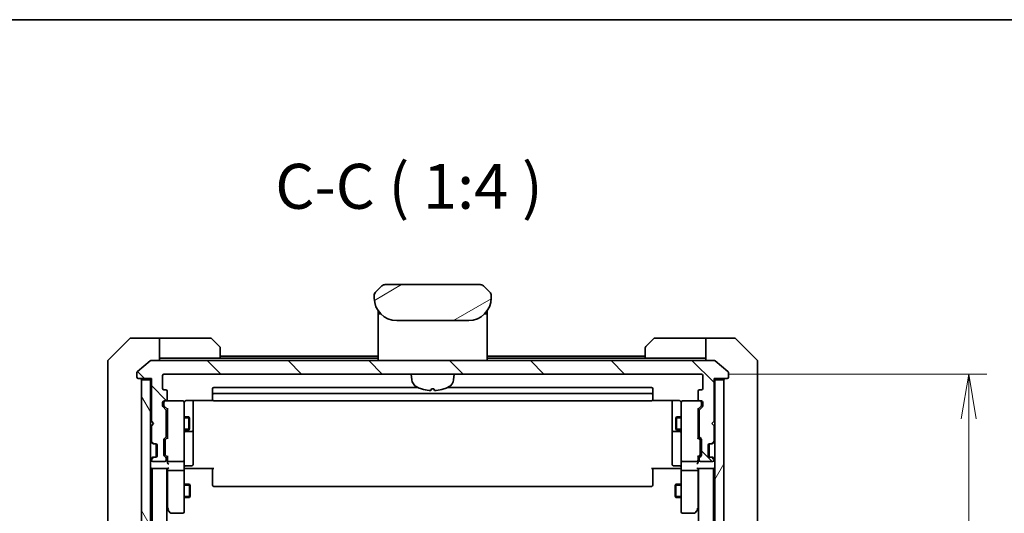
# Model space of a CAD drawing. Units: millimetres. Extents: x 0 to 7294, y 0 to 1124.
# Drawn here: x 2747 to 2966, y 1014 to 1124 of the extents above; entities that cross this region are included whole.
import ezdxf

# ---------------------------------------------------------------- set-up
doc = ezdxf.new("R2010")
doc.units = ezdxf.units.MM
for name, color, linetype, lineweight in [('Border (ISO)', 7, 'Continuous', 35), ('Dimension (ISO)', 7, 'Continuous', 18), ('Dimension (ISO) @ 1', 7, 'Continuous', 18), ('Symbol (ISO)', 7, 'Continuous', 18), ('Visible (ISO)', 7, 'Continuous', 35), ('Visible Narrow (ISO)', 7, 'Continuous', 25)]:
    doc.layers.add(name, color=color, linetype=linetype, lineweight=lineweight)
doc.layers.add('Hatch (ISO)', color=1, linetype='Continuous', lineweight=18, true_color=0xff0000)
doc.styles.add('Note Text (TK)', font='MS PGothic.ttf')
doc.dimstyles.new('Default - Method 1b (TK)', dxfattribs={"dimscale": 4, "dimtxt": 2.5, "dimasz": 2.5, "dimexe": 1, "dimexo": 1.5, "dimgap": 1, "dimtad": 1, "dimtoh": 1, "dimrnd": 1e-08, "dimdsep": 46, "dimtxsty": 'Note Text (TK)', "dimblk": 'OPEN', "dimcen": 0.09, "dimdle": 5, "dimclrd": 100, "dimclre": 100, "dimclrt": 7, "dimadec": 1, "dimazin": 1, "dimtfac": 1, "dimtmove": 0, "dimatfit": 3, "dimldrblk": 'OPEN', "dimfxl": 0, "dimtolj": 1, "dimlwd": -1, "dimlwe": -1, "dimarcsym": 0})

# ---------------------------------------------------------------- blocks, each defined once
blk = doc.blocks.new('図面枠 tk図枠')
at = {"layer": 'Border (ISO)'}
blk.add_line((14.5, 289), (405.5, 289), dxfattribs=at)
blk = doc.blocks.new('_Open')
at = {"color": 0, "linetype": 'ByBlock', "lineweight": -2}
for p, q in [((-1, 0.167), (0, 0)), ((-1, -0.167), (0, 0)), ((0, 0), (-1, 0))]:
    blk.add_line(p, q, dxfattribs=at)
blk = doc.blocks.new('*D38')
at = {"layer": 'Defpoints', "color": 0, "transparency": 16777216}
for p in [(2898.58, 1045.14), (2898.58, 853.14), (2958.01, 853.14)]:
    blk.add_point(p, dxfattribs=at)
at = {"layer": 'Dimension (ISO)', "color": 100, "transparency": 16777216}
for p, q in [((2904.58, 1045.14), (2962.01, 1045.14)), ((2958.01, 1035.14), (2958.01, 863.14)), ((2904.58, 853.14), (2962.01, 853.14))]:
    blk.add_line(p, q, dxfattribs=at)
at = {"layer": 'Dimension (ISO)', "color": 100, "transparency": 16777216, "xscale": 10, "yscale": 10, "zscale": 10}
for p, rotation in [((2958.01, 1045.14), 90), ((2958.01, 853.14), 270)]:
    blk.add_blockref('_Open', p, dxfattribs=dict(at, rotation=rotation))
at = {"layer": 'Dimension (ISO)', "color": 7, "transparency": 16777216, "insert": (2949.01, 939.37), "char_height": 10, "attachment_point": 4, "rotation": 90, "style": 'Note Text (TK)'}
blk.add_mtext('\\A1;192', dxfattribs=at)

msp = doc.modelspace()

# ---------------------------------------------------------------- hatches: boundary and pattern name
at = {"layer": 'Hatch (ISO)'}
h = msp.add_hatch(dxfattribs=at)
h.set_pattern_fill('ANSI31', color=256, scale=101.6, angle=-14.999978, style=0)
h.set_pattern_definition([(30, (1516, -32), (-6.35, 10.99852), [])])
edge = h.paths.add_edge_path()
edge.add_line((2851.8278, 1062.0424), (2851.8278, 1062.6282))
edge.add_ellipse((2850.8691, 1062.6453), major_axis=(-0.3747, 0.9046), ratio=0.97549601, start_angle=246.992955, end_angle=293.006955)
edge.add_line((2851.5349, 1063.3353), (2850.1206, 1064.7495))
edge.add_ellipse((2849.4135, 1064.0424), major_axis=(-0.7071, 0.7071), ratio=1, start_angle=270, end_angle=315.000009)
edge.add_line((2849.4135, 1065.0424), (2828.242, 1065.0424))
edge.add_ellipse((2828.242, 1064.0424), major_axis=(-1, 0), ratio=1, start_angle=270, end_angle=315)
edge.add_line((2827.5349, 1064.7495), (2826.1206, 1063.3353))
edge.add_ellipse((2826.7864, 1062.6453), major_axis=(-0.3747, -0.9046), ratio=0.97549601, start_angle=246.993045, end_angle=293.007045)
edge.add_line((2825.8278, 1062.6282), (2825.8278, 1062.0424))
edge.add_ellipse((2830.8278, 1062.0424), major_axis=(0, -5), ratio=1, start_angle=270, end_angle=360)
edge.add_line((2830.8278, 1057.0424), (2846.8278, 1057.0424))
edge.add_ellipse((2846.8278, 1062.0424), major_axis=(5, 0), ratio=1, start_angle=270, end_angle=360)
h = msp.add_hatch(dxfattribs=at)
h.set_pattern_fill('ANSI31', color=256, scale=101.6, angle=90.00021, style=0)
h.set_pattern_definition([(135.0002, (1516, -32), (-8.98022, -8.98029), [])])
edge = h.paths.add_edge_path()
edge.add_ellipse((2904.2778, 1044.4424), major_axis=(0.3, 0), ratio=1, start_angle=270, end_angle=360)
edge.add_line((2904.5778, 1044.4424), (2904.5778, 1045.5019))
edge.add_ellipse((2904.2778, 1045.5019), major_axis=(0, 0.3), ratio=1, start_angle=270, end_angle=320.194429)
edge.add_line((2904.4698, 1045.7324), (2901.6612, 1048.0729))
edge.add_ellipse((2901.4691, 1047.8424), major_axis=(-0.2305, 0.1921), ratio=1, start_angle=270, end_angle=309.805571)
edge.add_line((2901.4691, 1048.1424), (2776.1864, 1048.1424))
edge.add_ellipse((2776.1864, 1047.8424), major_axis=(-0.3, 0), ratio=1, start_angle=270, end_angle=309.805571)
edge.add_line((2775.9943, 1048.0729), (2773.1857, 1045.7324))
edge.add_ellipse((2773.3778, 1045.5019), major_axis=(-0.2305, -0.1921), ratio=1, start_angle=270, end_angle=320.194429)
edge.add_line((2773.0778, 1045.5019), (2773.0778, 1044.4424))
edge.add_ellipse((2773.3778, 1044.4424), major_axis=(0, -0.3), ratio=1, start_angle=270, end_angle=360)
edge.add_line((2773.3778, 1044.1424), (2776.2778, 1044.1424))
edge.add_line((2776.2778, 1044.1424), (2776.2778, 1034.6424))
edge.add_line((2776.2778, 1034.6424), (2776.7778, 1034.1424))
edge.add_line((2776.7778, 1034.1424), (2776.2778, 1033.6424))
edge.add_line((2776.2778, 1033.6424), (2776.2778, 1030.2667))
edge.add_ellipse((2776.5778, 1030.2667), major_axis=(0, -0.3), ratio=1, start_angle=270, end_angle=315)
edge.add_line((2776.3656, 1030.0546), (2776.6899, 1029.7303))
edge.add_ellipse((2776.902, 1029.9424), major_axis=(0.2121, -0.2121), ratio=1, start_angle=270, end_angle=315)
edge.add_line((2776.902, 1029.6424), (2777.2778, 1029.6424))
edge.add_ellipse((2777.2778, 1029.3424), major_axis=(0.3, 0), ratio=1, start_angle=0, end_angle=90, ccw=False)
edge.add_line((2777.5778, 1029.3424), (2777.5778, 1026.9424))
edge.add_ellipse((2777.2778, 1026.9424), major_axis=(0, -0.3), ratio=1, start_angle=0, end_angle=90, ccw=False)
edge.add_line((2777.2778, 1026.6424), (2776.902, 1026.6424))
edge.add_ellipse((2776.902, 1026.3424), major_axis=(-0.3, 0), ratio=1, start_angle=270, end_angle=315)
edge.add_line((2776.6899, 1026.5546), (2776.3656, 1026.2303))
edge.add_ellipse((2776.5778, 1026.0182), major_axis=(-0.2121, -0.2121), ratio=1, start_angle=270, end_angle=315)
edge.add_line((2776.2778, 1026.0182), (2776.2778, 1025.9424))
edge.add_ellipse((2776.5778, 1025.9424), major_axis=(0, -0.3), ratio=1, start_angle=270, end_angle=360)
edge.add_line((2776.5778, 1025.6424), (2779.2778, 1025.6424))
edge.add_ellipse((2779.2778, 1025.9424), major_axis=(0.3, 0), ratio=1, start_angle=270, end_angle=360)
edge.add_line((2779.5778, 1025.9424), (2779.5778, 1026.3182))
edge.add_ellipse((2779.2778, 1026.3182), major_axis=(0, 0.3), ratio=1, start_angle=270, end_angle=315)
edge.add_line((2779.4899, 1026.5303), (2779.1656, 1026.8546))
edge.add_ellipse((2779.3778, 1027.0667), major_axis=(-0.2121, 0.2121), ratio=1, start_angle=45, end_angle=90, ccw=False)
edge.add_line((2779.0778, 1027.0667), (2779.0778, 1030.5682))
edge.add_ellipse((2779.3778, 1030.5682), major_axis=(0, 0.3), ratio=1, start_angle=45, end_angle=90, ccw=False)
edge.add_line((2779.1656, 1030.7803), (2779.4899, 1031.1046))
edge.add_ellipse((2779.2778, 1031.3167), major_axis=(0.2121, 0.2121), ratio=1, start_angle=270, end_angle=315)
edge.add_line((2779.5778, 1031.3167), (2779.5778, 1036.9682))
edge.add_ellipse((2779.2778, 1036.9682), major_axis=(0, 0.3), ratio=1, start_angle=270, end_angle=315)
edge.add_line((2779.4899, 1037.1803), (2778.8656, 1037.8046))
edge.add_ellipse((2779.0778, 1038.0167), major_axis=(-0.2121, 0.2121), ratio=1, start_angle=45, end_angle=90, ccw=False)
edge.add_line((2778.7778, 1038.0167), (2778.7778, 1038.8424))
edge.add_ellipse((2779.0778, 1038.8424), major_axis=(0, 0.3), ratio=1, start_angle=0, end_angle=90, ccw=False)
edge.add_line((2779.0778, 1039.1424), (2779.4778, 1039.1424))
edge.add_ellipse((2779.4778, 1039.4424), major_axis=(0.3, 0), ratio=1, start_angle=270, end_angle=360)
edge.add_line((2779.7778, 1039.4424), (2779.7778, 1041.3424))
edge.add_ellipse((2779.4778, 1041.3424), major_axis=(0, 0.3), ratio=1, start_angle=270, end_angle=360)
edge.add_line((2779.4778, 1041.6424), (2779.0778, 1041.6424))
edge.add_ellipse((2779.0778, 1041.9424), major_axis=(-0.3, 0), ratio=1, start_angle=0, end_angle=90, ccw=False)
edge.add_line((2778.7778, 1041.9424), (2778.7778, 1044.8424))
edge.add_ellipse((2779.0778, 1044.8424), major_axis=(0, 0.3), ratio=1, start_angle=0, end_angle=90, ccw=False)
edge.add_line((2779.0778, 1045.1424), (2898.5778, 1045.1424))
edge.add_ellipse((2898.5778, 1044.8424), major_axis=(0.3, 0), ratio=1, start_angle=0, end_angle=90, ccw=False)
edge.add_line((2898.8778, 1044.8424), (2898.8778, 1041.9424))
edge.add_ellipse((2898.5778, 1041.9424), major_axis=(0, -0.3), ratio=1, start_angle=0, end_angle=90, ccw=False)
edge.add_line((2898.5778, 1041.6424), (2898.1778, 1041.6424))
edge.add_ellipse((2898.1778, 1041.3424), major_axis=(-0.3, 0), ratio=1, start_angle=270, end_angle=360)
edge.add_line((2897.8778, 1041.3424), (2897.8778, 1039.4424))
edge.add_ellipse((2898.1778, 1039.4424), major_axis=(0, -0.3), ratio=1, start_angle=270, end_angle=360)
edge.add_line((2898.1778, 1039.1424), (2898.5778, 1039.1424))
edge.add_ellipse((2898.5778, 1038.8424), major_axis=(0.3, 0), ratio=1, start_angle=0, end_angle=90, ccw=False)
edge.add_line((2898.8778, 1038.8424), (2898.8778, 1038.0167))
edge.add_ellipse((2898.5778, 1038.0167), major_axis=(0, -0.3), ratio=1, start_angle=45, end_angle=90, ccw=False)
edge.add_line((2898.7899, 1037.8046), (2898.1656, 1037.1803))
edge.add_ellipse((2898.3778, 1036.9682), major_axis=(-0.2121, -0.2121), ratio=1, start_angle=270, end_angle=315)
edge.add_line((2898.0778, 1036.9682), (2898.0778, 1031.3167))
edge.add_ellipse((2898.3778, 1031.3167), major_axis=(0, -0.3), ratio=1, start_angle=270, end_angle=315)
edge.add_line((2898.1656, 1031.1046), (2898.4899, 1030.7803))
edge.add_ellipse((2898.2778, 1030.5682), major_axis=(0.2121, -0.2121), ratio=1, start_angle=45, end_angle=90, ccw=False)
edge.add_line((2898.5778, 1030.5682), (2898.5778, 1027.0667))
edge.add_ellipse((2898.2778, 1027.0667), major_axis=(0, -0.3), ratio=1, start_angle=45, end_angle=90, ccw=False)
edge.add_line((2898.4899, 1026.8546), (2898.1656, 1026.5303))
edge.add_ellipse((2898.3778, 1026.3182), major_axis=(-0.2121, -0.2121), ratio=1, start_angle=270, end_angle=315)
edge.add_line((2898.0778, 1026.3182), (2898.0778, 1025.9424))
edge.add_ellipse((2898.3778, 1025.9424), major_axis=(0, -0.3), ratio=1, start_angle=270, end_angle=360)
edge.add_line((2898.3778, 1025.6424), (2901.0778, 1025.6424))
edge.add_ellipse((2901.0778, 1025.9424), major_axis=(0.3, 0), ratio=1, start_angle=270, end_angle=360)
edge.add_line((2901.3778, 1025.9424), (2901.3778, 1026.0182))
edge.add_ellipse((2901.0778, 1026.0182), major_axis=(0, 0.3), ratio=1, start_angle=270, end_angle=315)
edge.add_line((2901.2899, 1026.2303), (2900.9656, 1026.5546))
edge.add_ellipse((2900.7535, 1026.3424), major_axis=(-0.2121, 0.2121), ratio=1, start_angle=270, end_angle=315)
edge.add_line((2900.7535, 1026.6424), (2900.3778, 1026.6424))
edge.add_ellipse((2900.3778, 1026.9424), major_axis=(-0.3, 0), ratio=1, start_angle=0, end_angle=90, ccw=False)
edge.add_line((2900.0778, 1026.9424), (2900.0778, 1029.3424))
edge.add_ellipse((2900.3778, 1029.3424), major_axis=(0, 0.3), ratio=1, start_angle=0, end_angle=90, ccw=False)
edge.add_line((2900.3778, 1029.6424), (2900.7535, 1029.6424))
edge.add_ellipse((2900.7535, 1029.9424), major_axis=(0.3, 0), ratio=1, start_angle=270, end_angle=315)
edge.add_line((2900.9656, 1029.7303), (2901.2899, 1030.0546))
edge.add_ellipse((2901.0778, 1030.2667), major_axis=(0.2121, 0.2121), ratio=1, start_angle=270, end_angle=315)
edge.add_line((2901.3778, 1030.2667), (2901.3778, 1033.6424))
edge.add_line((2901.3778, 1033.6424), (2900.8778, 1034.1424))
edge.add_line((2900.8778, 1034.1424), (2901.3778, 1034.6424))
edge.add_line((2901.3778, 1034.6424), (2901.3778, 1044.1424))
edge.add_line((2901.3778, 1044.1424), (2904.2778, 1044.1424))
h = msp.add_hatch(dxfattribs=at)
h.set_pattern_fill('ANSI31', color=256, scale=101.6, angle=75.000175, style=0)
h.set_pattern_definition([(120.0002, (1516, -32), (-10.9985, -6.35003), [])])
h.paths.add_polyline_path([(2774.0778, 854.4424), (2776.0778, 854.4424), (2776.0778, 1043.8424), (2774.0778, 1043.8424)])
h = msp.add_hatch(dxfattribs=at)
h.set_pattern_fill('ANSI31', color=256, scale=101.6, angle=14.999978, style=0)
h.set_pattern_definition([(60, (1516, -32), (-10.99852, 6.35), [])])
h.paths.add_polyline_path([(2901.5778, 854.4424), (2903.5778, 854.4424), (2903.5778, 1043.8424), (2901.5778, 1043.8424)])

# ---------------------------------------------------------------- linework, layer by layer
at = {"layer": 'Visible (ISO)'}
for p, q in [((2827.5349, 1064.7495), (2826.1206, 1063.3353)), ((2849.4135, 1065.0424), (2828.242, 1065.0424)), ((2851.5349, 1063.3353), (2850.1206, 1064.7495)), ((2825.8278, 1062.6282), (2825.8278, 1062.0424)), ((2825.8326, 1062.7265), (2825.8326, 1062.7264)), ((2825.8326, 1062.7264), (2825.8326, 1062.7264)), ((2826.0546, 1063.2624), (2826.0547, 1063.2624)), ((2851.6009, 1063.2624), (2851.6009, 1063.2624)), ((2851.6311, 1063.2237), (2851.6311, 1063.2237)), ((2851.8169, 1062.7752), (2851.8169, 1062.7752)), ((2851.8229, 1062.7265), (2851.8229, 1062.7264)), ((2851.8278, 1062.0424), (2851.8278, 1062.6282)), ((2826.7278, 1059.1806), (2826.7278, 1058.7424)), ((2826.7278, 1058.7424), (2826.7278, 1058.463)), ((2826.7278, 1058.3424), (2826.7278, 1058.463)), ((2826.7278, 1048.1424), (2826.7278, 1058.3424)), ((2826.9278, 1058.5424), (2827.257, 1058.5424)), ((2827.257, 1058.5424), (2826.9278, 1058.5424)), ((2850.3985, 1058.5424), (2850.7278, 1058.5424)), ((2850.3985, 1058.5424), (2850.7278, 1058.5424)), ((2850.9278, 1059.1806), (2850.9278, 1058.7424)), ((2850.9278, 1058.7424), (2850.9278, 1058.463)), ((2850.9278, 1058.463), (2850.9278, 1058.3424)), ((2850.9278, 1048.1424), (2850.9278, 1058.3424)), ((2830.8278, 1057.0424), (2846.8278, 1057.0424)), ((2774.0778, 1053.1424), (2771.7849, 1053.1424)), ((2778.0778, 1053.1424), (2774.0778, 1053.1424)), ((2778.0778, 1053.1424), (2778.0778, 1048.1424)), ((2779.0778, 1053.1424), (2778.0778, 1053.1424)), ((2779.0778, 1053.1424), (2789.3706, 1053.1424)), ((2898.5778, 1053.1424), (2888.2849, 1053.1424)), ((2899.5778, 1053.1424), (2898.5778, 1053.1424)), ((2899.5778, 1048.1424), (2899.5778, 1053.1424)), ((2899.5778, 1053.1424), (2903.5778, 1053.1424)), ((2903.5778, 1053.1424), (2905.8706, 1053.1424)), ((2771.4313, 1052.996), (2766.7242, 1048.2889)), ((2789.7242, 1052.996), (2791.4313, 1051.2889)), ((2791.5778, 1050.9353), (2791.5778, 1048.6424)), ((2886.0778, 1048.6424), (2886.0778, 1050.9353)), ((2886.2242, 1051.2889), (2887.9313, 1052.996)), ((2910.9313, 1048.2889), (2906.2242, 1052.996)), ((2826.7278, 1049.1424), (2791.5778, 1049.1424)), ((2886.0778, 1049.1424), (2850.9278, 1049.1424)), ((2766.5778, 1045.1424), (2766.5778, 1047.9353)), ((2775.9943, 1048.0729), (2773.1857, 1045.7324)), ((2901.4691, 1048.1424), (2776.1864, 1048.1424)), ((2778.0778, 1048.6424), (2779.0778, 1048.6424)), ((2791.5778, 1048.6424), (2779.0778, 1048.6424)), ((2826.7278, 1048.6424), (2791.5778, 1048.6424)), ((2886.0778, 1048.6424), (2850.9278, 1048.6424)), ((2886.0778, 1048.6424), (2898.5778, 1048.6424)), ((2898.5778, 1048.6424), (2899.5778, 1048.6424)), ((2904.4698, 1045.7324), (2901.6612, 1048.0729)), ((2911.0778, 1047.9353), (2911.0778, 1045.1424)), ((2766.5778, 1045.1424), (2766.5778, 1043.8053)), ((2773.0778, 1045.5019), (2773.0778, 1044.4424)), ((2778.7778, 1041.9424), (2778.7778, 1044.8424)), ((2779.0778, 1045.1424), (2898.5778, 1045.1424)), ((2834.1879, 1043.8838), (2834.0778, 1045.1424)), ((2843.4676, 1043.8838), (2843.5778, 1045.1424)), ((2898.8778, 1044.8424), (2898.8778, 1041.9424)), ((2904.5778, 1044.4424), (2904.5778, 1045.5019)), ((2911.0778, 1043.8053), (2911.0778, 1045.1424)), ((2766.5778, 1043.8053), (2766.5778, 1042.3373)), ((2766.5778, 1042.3373), (2766.5778, 1009.3252)), ((2773.3778, 1044.1424), (2776.2778, 1044.1424)), ((2776.0778, 1043.8424), (2774.0778, 1043.8424)), ((2774.0778, 1043.8424), (2774.0778, 854.4424)), ((2776.0778, 1044.1424), (2776.0778, 1043.8424)), ((2776.0778, 854.4424), (2776.0778, 1043.8424)), ((2776.2778, 1044.1424), (2776.2778, 1034.6424)), ((2835.5551, 1042.1424), (2790.1778, 1042.1424)), ((2887.4778, 1042.1424), (2842.1004, 1042.1424)), ((2901.3778, 1034.6424), (2901.3778, 1044.1424)), ((2901.3778, 1044.1424), (2904.2778, 1044.1424)), ((2901.5778, 1043.8424), (2901.5778, 1044.1424)), ((2903.5778, 1043.8424), (2901.5778, 1043.8424)), ((2901.5778, 1043.8424), (2901.5778, 854.4424)), ((2903.5778, 854.4424), (2903.5778, 1043.8424)), ((2911.0778, 1042.3373), (2911.0778, 1043.8053)), ((2911.0778, 1009.3252), (2911.0778, 1042.3373)), ((2779.4778, 1041.6424), (2779.0778, 1041.6424)), ((2779.7778, 1039.4424), (2779.7778, 1041.3424)), ((2789.8778, 1041.8424), (2789.8778, 1040.5424)), ((2789.8778, 1040.5424), (2789.8778, 1040.3495)), ((2789.8778, 1040.2081), (2789.8778, 1040.3495)), ((2789.8778, 1040.2081), (2789.8778, 1039.501)), ((2887.4778, 1040.8424), (2790.1778, 1040.8424)), ((2838.5437, 1041.8282), (2839.1118, 1041.8282)), ((2887.7778, 1040.5424), (2887.7778, 1041.8424)), ((2887.7778, 1040.3495), (2887.7778, 1040.5424)), ((2887.7778, 1040.3495), (2887.7778, 1040.2081)), ((2887.7778, 1039.501), (2887.7778, 1040.2081)), ((2897.8778, 1041.3424), (2897.8778, 1039.4424)), ((2898.5778, 1041.6424), (2898.1778, 1041.6424)), ((2778.7778, 1038.0167), (2778.7778, 1038.8424)), ((2779.4899, 1037.1803), (2778.8656, 1037.8046)), ((2779.0278, 1038.8424), (2779.0278, 1038.3532)), ((2779.0278, 1038.3532), (2779.0278, 1038.2167)), ((2779.0778, 1039.1424), (2779.4778, 1039.1424)), ((2779.1156, 1038.0045), (2779.8278, 1037.2924)), ((2783.2778, 1039.1424), (2779.4778, 1039.1424)), ((2783.3011, 1039.1424), (2783.2778, 1039.1424)), ((2783.5778, 1037.957), (2783.5778, 1038.8424)), ((2783.5778, 1026.7606), (2783.5778, 1037.957)), ((2784.0778, 1039.2322), (2789.9637, 1039.2322)), ((2785.5778, 1032.8195), (2785.5778, 1039.2322)), ((2789.8778, 1039.4424), (2789.8778, 1039.501)), ((2790.1778, 1039.1424), (2887.4778, 1039.1424)), ((2887.6918, 1039.2322), (2893.5778, 1039.2322)), ((2887.7778, 1039.501), (2887.7778, 1039.4424)), ((2892.0778, 1039.2322), (2892.0778, 1032.8195)), ((2894.0778, 1038.8424), (2894.0778, 1037.957)), ((2894.0778, 1037.957), (2894.0778, 1026.7606)), ((2894.3778, 1039.1424), (2894.3544, 1039.1424)), ((2898.1778, 1039.1424), (2894.3778, 1039.1424)), ((2898.5399, 1038.0045), (2897.8278, 1037.2924)), ((2898.7899, 1037.8046), (2898.1656, 1037.1803)), ((2898.1778, 1039.1424), (2898.5778, 1039.1424)), ((2898.6278, 1038.3532), (2898.6278, 1038.8424)), ((2898.6278, 1038.2167), (2898.6278, 1038.3532)), ((2898.8778, 1038.8424), (2898.8778, 1038.0167)), ((2779.5778, 1031.3167), (2779.5778, 1036.9682)), ((2779.5778, 1035.6424), (2779.8278, 1035.6424)), ((2779.8278, 1037.4685), (2779.8278, 1030.8163)), ((2783.5778, 1035.6424), (2784.6278, 1035.6424)), ((2784.6278, 1032.6424), (2784.6278, 1035.6424)), ((2784.7811, 1035.3357), (2784.6278, 1035.6424)), ((2892.8744, 1035.3357), (2893.0278, 1035.6424)), ((2893.0278, 1035.6424), (2893.0278, 1032.6424)), ((2894.0778, 1035.6424), (2893.0278, 1035.6424)), ((2897.8278, 1030.8163), (2897.8278, 1037.4685)), ((2898.0778, 1035.6424), (2897.8278, 1035.6424)), ((2898.0778, 1036.9682), (2898.0778, 1031.3167)), ((2776.2778, 1034.6424), (2776.7778, 1034.1424)), ((2776.7778, 1034.1424), (2776.2778, 1033.6424)), ((2776.2778, 1033.6424), (2776.2778, 1030.2667)), ((2784.7811, 1035.3357), (2784.7811, 1032.9491)), ((2892.8744, 1032.9491), (2892.8744, 1035.3357)), ((2900.8778, 1034.1424), (2901.3778, 1034.6424)), ((2901.3778, 1033.6424), (2900.8778, 1034.1424)), ((2901.3778, 1030.2667), (2901.3778, 1033.6424)), ((2779.5778, 1032.6424), (2779.8278, 1032.6424)), ((2783.5778, 1032.6424), (2784.6278, 1032.6424)), ((2783.8778, 1032.3479), (2785.2778, 1032.3479)), ((2784.7811, 1032.9491), (2784.6278, 1032.6424)), ((2785.5778, 1032.6479), (2785.5778, 1032.8195)), ((2785.5778, 1028.9734), (2785.5778, 1032.6479)), ((2892.0778, 1032.8195), (2892.0778, 1032.6479)), ((2892.0778, 1032.6479), (2892.0778, 1028.9734)), ((2892.3778, 1032.3479), (2893.7778, 1032.3479)), ((2892.8744, 1032.9491), (2893.0278, 1032.6424)), ((2894.0778, 1032.6424), (2893.0278, 1032.6424)), ((2898.0778, 1032.6424), (2897.8278, 1032.6424)), ((2776.1656, 1030.0546), (2776.4899, 1029.7303)), ((2776.3656, 1030.0546), (2776.6899, 1029.7303)), ((2776.4899, 1029.7303), (2776.5103, 1029.7098)), ((2776.702, 1029.6424), (2776.902, 1029.6424)), ((2776.902, 1029.6424), (2777.2778, 1029.6424)), ((2777.3778, 1026.6596), (2777.3778, 1029.6253)), ((2777.5778, 1029.3424), (2777.5778, 1026.9424)), ((2779.0778, 1027.0667), (2779.0778, 1030.5682)), ((2779.1656, 1030.7803), (2779.4899, 1031.1046)), ((2779.3278, 1030.3681), (2779.3278, 1030.2247)), ((2779.3278, 1030.2247), (2779.3278, 1027.4101)), ((2779.8278, 1030.9924), (2779.4156, 1030.5803)), ((2785.5778, 1025.0437), (2785.5778, 1028.9734)), ((2892.0778, 1028.9734), (2892.0778, 1025.0437)), ((2897.8278, 1030.9924), (2898.2399, 1030.5803)), ((2898.1656, 1031.1046), (2898.4899, 1030.7803)), ((2898.3278, 1030.2247), (2898.3278, 1030.3681)), ((2898.3278, 1027.4101), (2898.3278, 1030.2247)), ((2898.5778, 1030.5682), (2898.5778, 1027.0667)), ((2900.0778, 1026.9424), (2900.0778, 1029.3424)), ((2900.2778, 1026.6596), (2900.2778, 1029.6253)), ((2900.3778, 1029.6424), (2900.7535, 1029.6424)), ((2900.7535, 1029.6424), (2900.9535, 1029.6424)), ((2900.9656, 1029.7303), (2901.2899, 1030.0546)), ((2901.1452, 1029.7098), (2901.1656, 1029.7303)), ((2901.1656, 1029.7303), (2901.4899, 1030.0546)), ((2779.4899, 1026.5303), (2779.1656, 1026.8546)), ((2779.3278, 1027.4101), (2779.3278, 1027.2667)), ((2779.8278, 1026.6424), (2779.4156, 1027.0545)), ((2779.8278, 1026.8185), (2779.8278, 1025.9424)), ((2783.5778, 1025.9424), (2783.5778, 1026.7606)), ((2894.0778, 1026.7606), (2894.0778, 1025.9424)), ((2898.2399, 1027.0545), (2897.8278, 1026.6424)), ((2897.8278, 1025.9424), (2897.8278, 1026.8185)), ((2898.4899, 1026.8546), (2898.1656, 1026.5303)), ((2898.3278, 1027.2667), (2898.3278, 1027.4101)), ((2776.4899, 1026.5546), (2776.1656, 1026.2303)), ((2776.2778, 1026.0182), (2776.2778, 1025.9424)), ((2776.6899, 1026.5546), (2776.3656, 1026.2303)), ((2776.5103, 1026.575), (2776.4899, 1026.5546)), ((2776.5778, 1025.6424), (2779.2778, 1025.6424)), ((2776.902, 1026.6424), (2776.702, 1026.6424)), ((2777.2778, 1026.6424), (2776.902, 1026.6424)), ((2779.5778, 1025.9424), (2779.5778, 1026.3182)), ((2779.8278, 1025.9424), (2779.8278, 1025.5667)), ((2780.1278, 1025.6424), (2783.2778, 1025.6424)), ((2783.5778, 1025.9424), (2783.5778, 1023.7667)), ((2783.8778, 1024.7437), (2785.2778, 1024.7437)), ((2893.7778, 1024.7437), (2892.3778, 1024.7437)), ((2894.0778, 1023.7667), (2894.0778, 1025.9424)), ((2894.3778, 1025.6424), (2897.5278, 1025.6424)), ((2897.8278, 1025.5667), (2897.8278, 1025.9424)), ((2898.0778, 1026.3182), (2898.0778, 1025.9424)), ((2898.3778, 1025.6424), (2901.0778, 1025.6424)), ((2900.7535, 1026.6424), (2900.3778, 1026.6424)), ((2900.9535, 1026.6424), (2900.7535, 1026.6424)), ((2901.2899, 1026.2303), (2900.9656, 1026.5546)), ((2901.1656, 1026.5546), (2901.1452, 1026.575)), ((2901.4899, 1026.2303), (2901.1656, 1026.5546)), ((2901.3778, 1025.9424), (2901.3778, 1026.0182)), ((2776.0778, 1024.1424), (2776.3778, 1024.1424)), ((2776.3778, 1024.1424), (2779.9156, 1024.1424)), ((2776.4278, 1024.1424), (2776.4278, 874.1424)), ((2779.7278, 874.1424), (2779.7278, 1024.1424)), ((2779.8278, 1024.1424), (2779.8278, 1023.7667)), ((2779.8278, 1023.7667), (2779.8278, 1015.1758)), ((2783.2778, 1023.6424), (2780.1278, 1023.6424)), ((2783.5778, 1015.2058), (2783.5778, 1023.7667)), ((2783.8028, 1024.1424), (2783.5855, 1024.1424)), ((2783.8028, 1024.1424), (2784.0778, 1024.1424)), ((2790.1778, 1024.1424), (2784.0778, 1024.1424)), ((2789.8778, 1023.7282), (2789.8778, 1024.1424)), ((2789.8778, 1023.7282), (2789.8778, 1021.3495)), ((2893.5778, 1024.1424), (2887.4778, 1024.1424)), ((2887.7778, 1024.1424), (2887.7778, 1023.7282)), ((2887.7778, 1021.3495), (2887.7778, 1023.7282)), ((2893.5778, 1024.1424), (2893.8527, 1024.1424)), ((2894.07, 1024.1424), (2893.8527, 1024.1424)), ((2894.0778, 1023.7667), (2894.0778, 1015.2058)), ((2897.5278, 1023.6424), (2894.3778, 1023.6424)), ((2897.7399, 1024.1424), (2901.2778, 1024.1424)), ((2897.8278, 1023.7667), (2897.8278, 1024.1424)), ((2897.8278, 1015.1758), (2897.8278, 1023.7667)), ((2897.9278, 1024.1424), (2897.9278, 874.1424)), ((2901.2278, 874.1424), (2901.2278, 1024.1424)), ((2901.2778, 1024.1424), (2901.5778, 1024.1424)), ((2783.5778, 1020.6424), (2784.7778, 1020.6424)), ((2784.7778, 1017.6424), (2784.7778, 1020.6424)), ((2784.9311, 1020.3357), (2784.7778, 1020.6424)), ((2784.9311, 1020.3357), (2784.9311, 1017.9491)), ((2789.8778, 1021.2081), (2789.8778, 1021.3495)), ((2789.8778, 1021.2081), (2789.8778, 1020.501)), ((2789.8778, 1020.4424), (2789.8778, 1020.501)), ((2887.7778, 1021.3495), (2887.7778, 1021.2081)), ((2887.7778, 1020.501), (2887.7778, 1021.2081)), ((2887.7778, 1020.501), (2887.7778, 1020.4424)), ((2892.7244, 1020.3357), (2892.8778, 1020.6424)), ((2892.7244, 1017.9491), (2892.7244, 1020.3357)), ((2892.8778, 1020.6424), (2892.8778, 1017.6424)), ((2894.0778, 1020.6424), (2892.8778, 1020.6424)), ((2790.1778, 1020.1424), (2887.4778, 1020.1424)), ((2783.5778, 1017.6424), (2784.7778, 1017.6424)), ((2784.9311, 1017.9491), (2784.7778, 1017.6424)), ((2892.7244, 1017.9491), (2892.8778, 1017.6424)), ((2894.0778, 1017.6424), (2892.8778, 1017.6424)), ((2779.7278, 1015.2091), (2779.8878, 1014.9958)), ((2779.8878, 1014.9958), (2780.4378, 1014.2624)), ((2780.1278, 1015.2058), (2779.9721, 1015.0502)), ((2780.6778, 1014.1424), (2783.2778, 1014.1424)), ((2783.5778, 1014.4424), (2783.5778, 1015.2058)), ((2894.0778, 1015.2058), (2894.0778, 1014.4424)), ((2894.3778, 1014.1424), (2896.9778, 1014.1424)), ((2897.2178, 1014.2624), (2897.7678, 1014.9958)), ((2897.5278, 1015.2058), (2897.6834, 1015.0502)), ((2897.7678, 1014.9958), (2897.9278, 1015.2091))]:
    msp.add_line(p, q, dxfattribs=at)
for centre, radius, start, end in [((2828.242, 1064.0424), 1, 90.000005, 135.000005), ((2849.4135, 1064.0424), 1, 44.999995, 90.000004), ((2830.8278, 1062.0424), 5, 180, 270), ((2826.828, 1062.6281), 1.0002, 143.45753, 171.542492), ((2846.8278, 1062.0424), 5, 270, 0), ((2850.8276, 1062.6282), 1.0001, 28.112879, 36.542864), ((2850.8281, 1062.6282), 0.9997, 8.456304, 11.269612), ((2826.9278, 1058.7424), 0.2, 180, 269.999997), ((2826.9278, 1058.3424), 0.2, 90.000003, 180.000002), ((2850.7278, 1058.7424), 0.2, 270, 0.000002), ((2850.7278, 1058.3424), 0.2, 359.999998, 90), ((2771.7849, 1052.6424), 0.5, 90, 135), ((2789.3706, 1052.6424), 0.5, 45, 90), ((2888.2849, 1052.6424), 0.5, 90, 135), ((2905.8706, 1052.6424), 0.5, 45, 90), ((2791.0778, 1050.9353), 0.5, 0, 45), ((2886.5778, 1050.9353), 0.5, 135, 180), ((2767.0778, 1047.9353), 0.5, 135, 180), ((2776.1864, 1047.8424), 0.3, 90, 129.805571), ((2901.4691, 1047.8424), 0.3, 50.194429, 90), ((2910.5778, 1047.9353), 0.5, 0, 45), ((2773.3778, 1045.5019), 0.3, 129.805571, 180), ((2773.3778, 1044.4424), 0.3, 180, 270), ((2779.0778, 1044.8424), 0.3, 90, 180), ((2898.5778, 1044.8424), 0.3, 0, 90), ((2904.2778, 1044.4424), 0.3, 270, 0), ((2904.2778, 1045.5019), 0.3, 0, 50.194429), ((2773.7778, 1043.8424), 0.3, 0, 90), ((2790.1778, 1041.8424), 0.3, 90, 180), ((2836.1803, 1044.0581), 2, 185, 243.816382), ((2838.8278, 1049.4424), 8, 243.816382, 251.991479), ((2838.8278, 1049.4424), 8, 288.008521, 296.183618), ((2841.4752, 1044.0581), 2, 296.183618, 355), ((2887.4778, 1041.8424), 0.3, 0, 90), ((2903.8778, 1043.8424), 0.3, 90, 180), ((2779.0778, 1041.9424), 0.3, 180, 270), ((2779.4778, 1041.3424), 0.3, 0, 90), ((2790.1778, 1040.5424), 0.3, 90, 180), ((2836.393, 1041.9528), 0.1246, 251.991479, 268.476953), ((2841.2625, 1041.9528), 0.1246, 271.523047, 288.008521), ((2887.4778, 1040.5424), 0.3, 0, 90), ((2898.1778, 1041.3424), 0.3, 90, 180), ((2898.5778, 1041.9424), 0.3, 270, 0), ((2779.0778, 1038.8424), 0.3, 90, 180), ((2779.0778, 1038.0167), 0.3, 180, 225), ((2779.3278, 1038.8424), 0.3, 90, 180), ((2779.4778, 1039.4424), 0.3, 270, 0), ((2783.2778, 1038.8424), 0.3, 0, 90), ((2783.3032, 1038.8424), 0.3, 345.522488, 90), ((2784.0778, 1038.6424), 0.5, 165.522488, 180), ((2790.1778, 1039.4424), 0.3, 180, 270), ((2887.4778, 1039.4424), 0.3, 270, 0), ((2894.3524, 1038.8424), 0.3, 90, 194.477512), ((2893.5778, 1038.6424), 0.5, 0, 14.477512), ((2894.3778, 1038.8424), 0.3, 90, 180), ((2898.1778, 1039.4424), 0.3, 180, 270), ((2898.3278, 1038.8424), 0.3, 0, 90), ((2898.5778, 1038.8424), 0.3, 0, 90), ((2898.5778, 1038.0167), 0.3, 315, 0), ((2779.2778, 1036.9682), 0.3, 0, 45), ((2898.3778, 1036.9682), 0.3, 135, 180), ((2779.2778, 1031.3167), 0.3, 315, 0), ((2783.8778, 1032.0479), 0.3, 90, 180), ((2785.2778, 1032.6479), 0.3, 270, 0), ((2892.3778, 1032.6479), 0.3, 180, 270), ((2893.7778, 1032.0479), 0.3, 0, 90), ((2898.3778, 1031.3167), 0.3, 180, 225), ((2776.3778, 1030.2667), 0.3, 180, 225), ((2776.5778, 1030.2667), 0.3, 180, 225), ((2776.702, 1029.9424), 0.3, 225, 270), ((2776.902, 1029.9424), 0.3, 225, 270), ((2777.2778, 1029.3424), 0.3, 0, 90), ((2779.3778, 1030.5682), 0.3, 135, 180), ((2898.2778, 1030.5682), 0.3, 0, 45), ((2900.3778, 1029.3424), 0.3, 90, 180), ((2900.7535, 1029.9424), 0.3, 270, 315), ((2900.9535, 1029.9424), 0.3, 270, 315), ((2901.0778, 1030.2667), 0.3, 315, 0), ((2901.2778, 1030.2667), 0.3, 315, 0), ((2777.2778, 1026.9424), 0.3, 270, 0), ((2779.3778, 1027.0667), 0.3, 180, 225), ((2898.2778, 1027.0667), 0.3, 315, 0), ((2900.3778, 1026.9424), 0.3, 180, 270), ((2776.3778, 1026.0182), 0.3, 135, 180), ((2776.5778, 1026.0182), 0.3, 135, 180), ((2776.5778, 1025.9424), 0.3, 180, 270), ((2776.702, 1026.3424), 0.3, 90, 135), ((2776.902, 1026.3424), 0.3, 90, 135), ((2779.2778, 1025.9424), 0.3, 270, 0), ((2779.2778, 1026.3182), 0.3, 0, 45), ((2780.1278, 1025.9424), 0.3, 180, 203.437996), ((2780.1278, 1025.9424), 0.3, 238.755545, 270), ((2783.2778, 1025.9424), 0.3, 270, 0), ((2783.8778, 1024.4437), 0.3, 90, 180), ((2785.2778, 1025.0437), 0.3, 270, 0), ((2892.3778, 1025.0437), 0.3, 180, 270), ((2893.7778, 1024.4437), 0.3, 0, 90), ((2894.3778, 1025.9424), 0.3, 180, 270), ((2897.5278, 1025.9424), 0.3, 270, 301.244455), ((2897.5278, 1025.9424), 0.3, 336.562016, 0), ((2898.3778, 1026.3182), 0.3, 135, 180), ((2898.3778, 1025.9424), 0.3, 180, 270), ((2900.7535, 1026.3424), 0.3, 45, 90), ((2900.9535, 1026.3424), 0.3, 45, 90), ((2901.0778, 1025.9424), 0.3, 270, 0), ((2901.0778, 1026.0182), 0.3, 0, 45), ((2901.2778, 1026.0182), 0.3, 0, 45), ((2776.3778, 1024.4424), 0.3, 180, 270), ((2901.2778, 1024.4424), 0.3, 270, 0), ((2790.1778, 1020.4424), 0.3, 180, 270), ((2887.4778, 1020.4424), 0.3, 270, 0), ((2780.1278, 1015.1758), 0.3, 180, 203.437984), ((2780.1278, 1015.1758), 0.3, 203.437984, 216.869898), ((2780.6778, 1014.4424), 0.3, 216.869898, 270), ((2783.2778, 1014.4424), 0.3, 270, 0), ((2894.3778, 1014.4424), 0.3, 180, 270), ((2896.9778, 1014.4424), 0.3, 270, 323.130102), ((2897.5278, 1015.1758), 0.3, 323.130102, 336.562021), ((2897.5278, 1015.1758), 0.3, 336.562004, 0)]:
    msp.add_arc(centre, radius, start, end, dxfattribs=at)
for centre, major_axis, ratio, start_param, end_param in [((2826.7864, 1062.6453), (-0.3747, -0.9046), 0.97549601, 4.31084187, 5.11393766), ((2850.8691, 1062.6453), (-0.3747, 0.9046), 0.97549601, 4.3108403, 5.1139361), ((2838.8424, 1049.4237), (-6.2968, -4.9299), 0.99385496, 0.59455511, 0.80966607), ((2839.0414, 1049.4237), (-0.6986, -7.9665), 0.06823627, 0.09987871, 0.31498967), ((2838.6141, 1049.4237), (0.6986, -7.9665), 0.06823627, 5.96819563, 6.1833066), ((2838.8131, 1049.4237), (-6.2968, 4.9299), 0.99385496, 2.33192658, 2.54703754), ((2779.3278, 1038.2167), (0, -0.3), 0.99985076, 4.71238898, 5.49786177), ((2898.3278, 1038.2167), (0, -0.3), 0.99985076, 0.78532354, 1.57079633), ((2780.1278, 1037.5717), (0.2958, 0.1246), 0.40041045, 2.33106693, 2.97456804), ((2897.5278, 1037.5717), (-0.2958, 0.1246), 0.40041045, 3.30861727, 3.95211838), ((2779.6278, 1030.3681), (0, 0.3), 0.99985076, 0.78532354, 1.57079633), ((2780.1278, 1030.7132), (0.2958, -0.1246), 0.40041045, 3.30861727, 3.95211838), ((2897.5278, 1030.7132), (-0.2958, -0.1246), 0.40041045, 2.33106693, 2.97456804), ((2898.0278, 1030.3681), (0, 0.3), 0.99985076, 4.71238898, 5.49786177), ((2779.6278, 1027.2667), (0, -0.3), 0.99985076, 4.71238898, 5.49786177), ((2780.1278, 1026.9217), (0.2958, 0.1246), 0.40041045, 2.33106693, 2.97456804), ((2897.5278, 1026.9217), (-0.2958, 0.1246), 0.40041045, 3.30861727, 3.95211838), ((2898.0278, 1027.2667), (0, -0.3), 0.99985076, 0.78532354, 1.57079633), ((2780.1278, 1025.5667), (0, -0.4243), 0.70710678, 4.71238898, 5.49778714), ((2780.1278, 1025.9746), (-0.2044, -0.6487), 0.33843751, 4.81863915, 5.05307036), ((2780.1278, 1025.2667), (-0.2772, 0.2772), 0.41421356, 1.17809725, 1.96349541), ((2780.1052, 1025.9424), (-0.483, -0.2515), 0.33843751, 1.12161563, 1.39634246), ((2897.5278, 1025.2667), (-0.2772, -0.2772), 0.41421356, 1.17809725, 1.96349541), ((2897.5503, 1025.9424), (0.483, -0.2515), 0.33843751, 4.88684285, 5.16156968), ((2897.5278, 1025.5667), (0, -0.4243), 0.70710678, 0.78539816, 1.57079633), ((2897.5278, 1025.9746), (0.2044, -0.6487), 0.33843751, 1.23011504, 1.46454615), ((2780.1278, 1023.7667), (0.3, 0), 0.41421356, 3.14159265, 4.71238898), ((2780.1278, 1024.4424), (-0.2772, -0.2772), 0.41421356, 0.39269908, 1.17809725), ((2783.2778, 1023.7667), (0.3, 0), 0.41421356, 4.71238898, 6.28318531), ((2894.3778, 1023.7667), (0.3, 0), 0.41421356, 3.14159265, 4.71238898), ((2897.5278, 1024.4424), (0.2772, -0.2772), 0.41421356, 5.10508806, 5.89048623), ((2897.5278, 1023.7667), (0.3, 0), 0.41421356, 4.71238898, 6.28318531), ((2780.1052, 1015.2058), (-0.4823, 0.2411), 0.37002441, 1.47901306, 1.75373989), ((2897.5503, 1015.2058), (0.4823, 0.2411), 0.37002441, 4.52944541, 4.80417225)]:
    msp.add_ellipse(centre, major_axis=major_axis, ratio=ratio, start_param=start_param, end_param=end_param, dxfattribs=at)
for points, knots in [([(2825.8278, 1062.6282), (2825.8278, 1062.645), (2825.8281, 1062.6619), (2825.8293, 1062.696), (2825.8303, 1062.7131), (2825.8329, 1062.7469), (2825.8345, 1062.7636), (2825.8386, 1062.7967), (2825.841, 1062.813), (2825.8493, 1062.8611), (2825.8563, 1062.8926), (2825.8738, 1062.9539), (2825.8841, 1062.9838), (2825.9082, 1063.0422), (2825.9219, 1063.0707), (2825.9528, 1063.1264), (2825.9699, 1063.1537), (2825.998, 1063.1937), (2826.0078, 1063.2069), (2826.0282, 1063.2331), (2826.0389, 1063.2461), (2826.0609, 1063.2719), (2826.0723, 1063.2847), (2826.096, 1063.3102), (2826.1083, 1063.3229), (2826.1206, 1063.3353)], [0.002688343, 0.002688343, 0.002688343, 0.002688343, 0.063898616, 0.063898616, 0.127219113, 0.127219113, 0.190058174, 0.190058174, 0.252505621, 0.252505621, 0.37650585, 0.37650585, 0.499910932, 0.499910932, 0.623326455, 0.623326455, 0.747358541, 0.747358541, 0.809830409, 0.809830409, 0.872699954, 0.872699954, 0.936057415, 0.936057415, 1, 1, 1, 1]), ([(2851.8278, 1062.0424), (2851.8278, 1062.0424), (2851.8278, 1062.045), (2851.8278, 1062.0424), (2851.8278, 1062.0424), (2851.8278, 1062.0424), (2851.8278, 1062.0424), (2851.8278, 1062.0424), (2851.8278, 1062.0424), (2851.8278, 1062.0424), (2851.8278, 1062.0423), (2851.8278, 1062.0422), (2851.8278, 1062.0422), (2851.8278, 1062.0417), (2851.8278, 1062.0412), (2851.8278, 1062.0401), (2851.8278, 1062.0395), (2851.8277, 1062.0293), (2851.8277, 1062.031), (2851.8277, 1062.0299), (2851.8278, 1062.0384), (2851.8278, 1062.0424)], [0, 0, 0, 0, 0.071220493, 0.071220493, 0.071231155, 0.071231155, 0.071243736, 0.071243736, 0.07129424, 0.07129424, 0.071396036, 0.071396036, 0.071602833, 0.071602833, 0.073483552, 0.073483552, 0.07560664, 0.07560664, 0.106879087, 0.106879087, 0.138348873, 0.138348873, 0.138348873, 0.138348873]), ([(2838.4005, 1041.4921), (2838.3968, 1041.4876), (2838.3836, 1041.4839), (2838.3382, 1041.4793), (2838.3061, 1041.4784), (2838.2341, 1041.4794), (2838.1895, 1041.4812), (2838.1107, 1041.4865), (2838.0785, 1041.4891), (2838.0469, 1041.4921)], [0, 0, 0, 0, 0.0143168063, 0.0143168063, 0.0286336126, 0.0286336126, 0.0429821772, 0.0429821772, 0.0521919283, 0.0521919283, 0.0521919283, 0.0521919283]), ([(2839.6086, 1041.4921), (2839.5613, 1041.4876), (2839.5113, 1041.4839), (2839.4208, 1041.4793), (2839.3801, 1041.4784), (2839.3173, 1041.4794), (2839.2909, 1041.4812), (2839.264, 1041.4865), (2839.2575, 1041.4891), (2839.2551, 1041.4921)], [0, 0, 0, 0, 0.0143168063, 0.0143168063, 0.0286336126, 0.0286336126, 0.0429821772, 0.0429821772, 0.0521919283, 0.0521919283, 0.0521919283, 0.0521919283]), ([(2783.6025, 1038.863), (2783.6069, 1038.8773), (2783.6118, 1038.8911), (2783.6413, 1038.9648), (2783.6834, 1039.0307), (2783.7499, 1039.1004), (2783.7753, 1039.1228), (2783.8028, 1039.1424)], [0.0906267725, 0.0906267725, 0.0906267725, 0.0906267725, 0.0948543073, 0.0948543073, 0.1144259318, 0.1144259318, 0.1237212871, 0.1237212871, 0.1237212871, 0.1237212871]), ([(2784.0778, 1039.2322), (2784.0175, 1039.2322), (2783.9468, 1039.2171), (2783.8622, 1039.18), (2783.8313, 1039.1628), (2783.8028, 1039.1424)], [0.1514440253, 0.1514440253, 0.1514440253, 0.1514440253, 0.1695183242, 0.1695183242, 0.1791667634, 0.1791667634, 0.1791667634, 0.1791667634]), ([(2893.8527, 1039.1424), (2893.8242, 1039.1628), (2893.7933, 1039.18), (2893.7087, 1039.2171), (2893.638, 1039.2322), (2893.5778, 1039.2322)], [0.1237212871, 0.1237212871, 0.1237212871, 0.1237212871, 0.1333697264, 0.1333697264, 0.1514440253, 0.1514440253, 0.1514440253, 0.1514440253]), ([(2893.8527, 1039.1424), (2893.8802, 1039.1228), (2893.9056, 1039.1004), (2893.9721, 1039.0307), (2894.0142, 1038.9648), (2894.0437, 1038.8911), (2894.0486, 1038.8773), (2894.053, 1038.863)], [-0.1237212871, -0.1237212871, -0.1237212871, -0.1237212871, -0.1144259318, -0.1144259318, -0.0948543073, -0.0948543073, -0.0906267725, -0.0906267725, -0.0906267725, -0.0906267725]), ([(2779.8525, 1025.8231), (2779.8552, 1025.8168), (2779.8581, 1025.8108), (2779.8749, 1025.7783), (2779.8964, 1025.7491), (2779.9333, 1025.713), (2779.9529, 1025.6976), (2779.9721, 1025.6859)], [0.250886766, 0.250886766, 0.250886766, 0.250886766, 0.2528779694, 0.2528779694, 0.2619584182, 0.2619584182, 0.268388032, 0.268388032, 0.268388032, 0.268388032]), ([(2897.803, 1025.8231), (2897.8006, 1025.8176), (2897.798, 1025.8121), (2897.7808, 1025.7782), (2897.7614, 1025.7519), (2897.7242, 1025.7146), (2897.7034, 1025.6981), (2897.6834, 1025.6859)], [0.3810312192, 0.3810312192, 0.3810312192, 0.3810312192, 0.382741903, 0.382741903, 0.3917616542, 0.3917616542, 0.3985536381, 0.3985536381, 0.3985536381, 0.3985536381]), ([(2783.5778, 1022.9799), (2783.5778, 1023.0493), (2783.5803, 1023.1211), (2783.5872, 1023.2695), (2783.5916, 1023.346), (2783.599, 1023.503), (2783.6018, 1023.5834), (2783.6037, 1023.7454), (2783.6028, 1023.8268), (2783.5977, 1023.987), (2783.5937, 1024.0659), (2783.5897, 1024.1424)], [0, 0, 0, 0, 0.022954349, 0.022954349, 0.045908698, 0.045908698, 0.068863048, 0.068863048, 0.091817397, 0.091817397, 0.114771746, 0.114771746, 0.114771746, 0.114771746]), ([(2894.0778, 1022.9799), (2894.0778, 1023.0493), (2894.0752, 1023.1211), (2894.0683, 1023.2695), (2894.0639, 1023.346), (2894.0565, 1023.503), (2894.0537, 1023.5834), (2894.0518, 1023.7454), (2894.0527, 1023.8268), (2894.0578, 1023.987), (2894.0618, 1024.0659), (2894.0658, 1024.1424)], [0, 0, 0, 0, 0.022954349, 0.022954349, 0.045908698, 0.045908698, 0.068863048, 0.068863048, 0.091817397, 0.091817397, 0.114771746, 0.114771746, 0.114771746, 0.114771746]), ([(2779.8525, 1015.0564), (2779.8549, 1015.0555), (2779.8575, 1015.0546), (2779.8747, 1015.0493), (2779.8941, 1015.0468), (2779.9313, 1015.0464), (2779.9521, 1015.0476), (2779.9721, 1015.0502)], [0.3810312192, 0.3810312192, 0.3810312192, 0.3810312192, 0.382741903, 0.382741903, 0.3917616542, 0.3917616542, 0.3985536381, 0.3985536381, 0.3985536381, 0.3985536381]), ([(2897.803, 1015.0564), (2897.8003, 1015.0553), (2897.7974, 1015.0544), (2897.7806, 1015.0494), (2897.7591, 1015.0466), (2897.7222, 1015.0465), (2897.7026, 1015.0477), (2897.6834, 1015.0502)], [0.250886766, 0.250886766, 0.250886766, 0.250886766, 0.2528779694, 0.2528779694, 0.2619584182, 0.2619584182, 0.268388032, 0.268388032, 0.268388032, 0.268388032])]:
    msp.add_open_spline(points, degree=3, knots=knots, dxfattribs=at)
at = {"layer": 'Visible Narrow (ISO)'}
for p, q in [((2779.8278, 1035.3414), (2779.5778, 1035.3414)), ((2784.7783, 1035.3414), (2783.5778, 1035.3414)), ((2894.0778, 1035.3414), (2892.8773, 1035.3414)), ((2898.0778, 1035.3414), (2897.8278, 1035.3414)), ((2779.5778, 1032.9434), (2779.8278, 1032.9434)), ((2783.5778, 1032.9434), (2784.7783, 1032.9434)), ((2892.8773, 1032.9434), (2894.0778, 1032.9434)), ((2897.8278, 1032.9434), (2898.0778, 1032.9434)), ((2784.9283, 1020.3414), (2783.5778, 1020.3414)), ((2894.0778, 1020.3414), (2892.7273, 1020.3414)), ((2783.5778, 1017.9434), (2784.9283, 1017.9434)), ((2892.7273, 1017.9434), (2894.0778, 1017.9434))]:
    msp.add_line(p, q, dxfattribs=at)

# ---------------------------------------------------------------- block references
at = {"xscale": 4, "yscale": 4, "zscale": 4}
msp.add_blockref('図面枠 tk図枠', (1516, -32), dxfattribs=at)

# ---------------------------------------------------------------- texts
at = {"layer": 'Symbol (ISO)', "color": 7, "insert": (2803.8208, 1078.7936), "char_height": 10, "attachment_point": 7, "style": 'Note Text (TK)'}
msp.add_mtext('C-C ( 1:4 )', dxfattribs=at)

# ---------------------------------------------------------------- dimensions: what is measured, and where the dimension line sits
at = {"layer": 'Dimension (ISO) @ 1', "color": 100, "true_color": 0x00ff3f}
dim = msp.add_linear_dim(base=(2958.0138, 853.1424), p1=(2898.5778, 1045.1424), p2=(2898.5778, 853.1424), angle=90, dimstyle='Default - Method 1b (TK)', override={"dimscale": 1, "dimtxt": 10, "dimasz": 10, "dimexe": 4, "dimexo": 6, "dimgap": 4, "dimdec": 2, "dimcen": 0.36, "dimtol": 0, "dimlim": 0, "dimtp": 0, "dimtm": 0, "dimtdec": 2, "dimtix": 0, "dimtofl": 0, "dimtmove": 0, "dimatfit": 1}, dxfattribs=at)
dim.commit()
dim.dimension.update_dxf_attribs({"geometry": '*D38', "text_midpoint": (2958.0138, 949.1424), "dimtype": 128})

doc.saveas('drawing.dxf')
